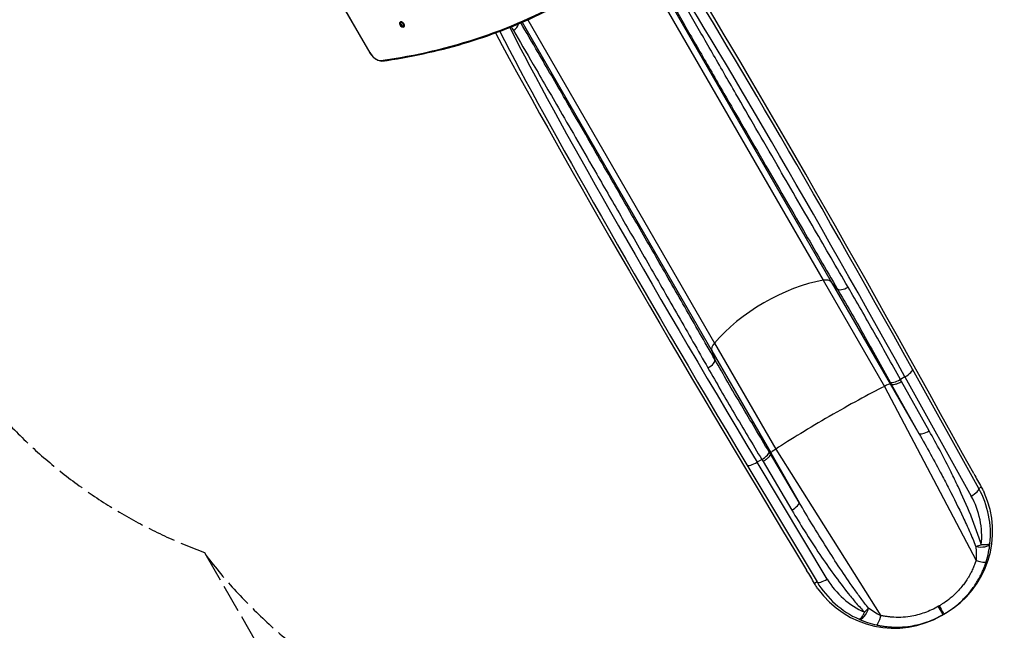
# Model space of a CAD drawing. Units: millimetres. Extents: x -4246 to 3905, y -4451 to 2691.
# Drawn here: x -543 to 2338, y -2857 to -1071 of the extents above; entities that cross this region are included whole.
import ezdxf

# ---------------------------------------------------------------- set-up
doc = ezdxf.new("R2010")
doc.units = ezdxf.units.MM
doc.header["$LTSCALE"] = 100
doc.linetypes.add('DASHED', pattern=[0.2068, 0.1655, -0.0413])
doc.layers.add('SW_Toestellen', color=2, linetype='Continuous')

msp = doc.modelspace()

# ---------------------------------------------------------------- linework, layer by layer
at = {"layer": 'SW_Toestellen'}
for p, q in [((1281.7, -884.9), (1831.5, -1837.3)), ((1266.1, -894.2), (1808, -1832.9)), ((371.7, -977.5), (481.4, -1167.4)), ((481.8, -1167.1), (372.2, -977.2)), ((570.7, -1085.3), (571.2, -1085)), ((571.2, -1077.4), (571.5, -1077.2)), ((571.4, -1085), (572.5, -1084.3)), ((571.6, -1088), (573.7, -1086.8)), ((571.8, -1083.7), (572, -1083.6)), ((571.8, -1088.3), (573.9, -1087.1)), ((573.9, -1089.6), (574.1, -1089.4)), ((575.2, -1088), (574.5, -1088.3)), ((575.2, -1088.3), (575.4, -1088.2)), ((580.1, -1092.8), (580.4, -1092.6)), ((927.4, -1078.2), (1482.1, -2039)), ((944.1, -1070.9), (1490, -2016.4)), ((481.8, -1167.1), (481.4, -1167.4)), ((1808, -1832.9), (1987.1, -2143.1)), ((1849.3, -1857.8), (1831.5, -1837.3)), ((1831.5, -1837.3), (2004, -2136.1)), ((1490, -2016.4), (1669.2, -2326.7)), ((1482.1, -2039), (1491, -2064.7)), ((1482.1, -2039), (1654.6, -2337.9)), ((2263.1, -2442.1), (2069.3, -2093.3)), ((2047.3, -2115.1), (2033.7, -2123)), ((2118.1, -2273.1), (2037, -2129)), ((2047.3, -2115.1), (2241.1, -2463.9)), ((1987.1, -2143.1), (2255.4, -2652.5)), ((2007, -2136.6), (2004, -2136.1)), ((2004, -2136.1), (2088.1, -2280.8)), ((2007, -2136.6), (2088.1, -2280.8)), ((1669.2, -2326.7), (1976.2, -2813.8)), ((1628.4, -2357), (1614.8, -2364.8)), ((1654.6, -2337.9), (1653.5, -2340.6)), ((1737.9, -2483), (1653.5, -2340.7)), ((1654.6, -2337.9), (1737.9, -2483)), ((1584.9, -2373), (1790.1, -2715.2)), ((1819.9, -2707.1), (1614.8, -2364.8)), ((1632, -2362.8), (1716.2, -2505.1)), ((2270.6, -2437.8), (2263.1, -2442.1)), ((1790.1, -2715.2), (1782.6, -2719.5)), ((2153.9, -2813.3), (2158.8, -2810.5)), ((2158.8, -2810.5), (2161.3, -2809.1)), ((2161.3, -2809.1), (2166.2, -2806.2))]:
    msp.add_line(p, q, dxfattribs=at)
at = {"layer": 'SW_Toestellen', "color": 254, "linetype": 'DASHED', "ltscale": 5}
for p, q in [((-2.5, -2628.9), (2.6, -2637.5)), ((2.6, -2637.5), (616.5, -3700.9))]:
    msp.add_line(p, q, dxfattribs=at)
for centre, start, end in [((512.4, -1220), 211.5312, 249.9276), ((1196.6, -1729.7), 217.2473, 258.8009)]:
    msp.add_arc(centre, 1500, start, end, dxfattribs=at)
at = {"layer": 'SW_Toestellen'}
for centre, major_axis, ratio, start_param, end_param in [((2303.1, -2811.4), (1185.2, -2202.5), 0.043774, 1.868813, 2.631843), ((2329.5, -2797.2), (-1200.2, 2228.5), 0.043256, 5.010375, 5.754777), ((2431.9, -3008.6), (1432.6, -2660.1), 0.043256, 1.778977, 2.500791), ((-1170.1, 2895.3), (2248.5, -3894.5), 0.573576, 6.054746, 6.283185), ((570.3, -1083), (1.11, -1.92), 0.573576, 5.78071, 7.190704), ((573, -1086.6), (-1.63, 2.81), 0.573576, 6.017077, 6.954336), ((570.7, -1085.2), (-0.102, 0.177), 0.573576, 5.78071, 5.946912), ((570.7, -1085.2), (-0.102, 0.177), 0.573576, 1.788514, 1.954716), ((570.1, -1086.6), (-1.11, 1.92), 0.573576, 3.686315, 5.096308), ((573, -1086.6), (-1.63, 2.81), 0.573576, 0.78109, 1.718348), ((575.7, -1085.1), (4.45, -7.71), 0.573576, 0, 3.141593), ((575.5, -1085.2), (-3.2, 5.54), 0.573576, 2.796691, 6.628087), ((575.9, -1084.9), (-4.45, 7.71), 0.573576, 3.141593, 6.283185), ((571.7, -1088.1), (-0.102, 0.177), 0.573576, 0.544722, 0.710924), ((572, -1083.8), (-0.102, 0.177), 0.573576, 0.741317, 0.907518), ((572.8, -1090.3), (-1.11, 1.92), 0.573576, 4.733512, 6.143506), ((571.7, -1088.1), (0.102, -0.177), 0.573576, 5.977304, 6.143506), ((573, -1086.6), (1.63, -2.81), 0.573576, 4.96988, 5.907139), ((572, -1083.8), (0.102, -0.177), 0.573576, 1.59192, 1.758121), ((573, -1086.6), (-1.63, 2.81), 0.573576, 4.96988, 5.907139), ((573.1, -1083), (1.11, -1.92), 0.573576, 4.733512, 6.143506), ((572.1, -1085.5), (1.11, -1.92), 0.573576, 0.544722, 1.510076), ((572.2, -1085.4), (-1.16, 2.01), 0.573576, 3.686315, 4.584316), ((573.8, -1086.9), (0.102, -0.177), 0.573576, 3.686315, 6.143506), ((574.9, -1089), (-1.16, 2.01), 0.573576, 5.700423, 6.143506), ((574.8, -1089.1), (-1.11, 1.92), 0.573576, 5.60294, 6.143506), ((574, -1089.5), (-0.102, 0.177), 0.573576, 1.59192, 1.758121), ((575.7, -1090.3), (-1.11, 1.92), 0.573576, 5.78071, 7.190704), ((574.2, -1085.2), (-0.102, 0.177), 0.573576, 5.977304, 6.143506), ((575.8, -1086.7), (1.11, -1.92), 0.573576, 3.686315, 5.096308), ((573, -1086.6), (1.63, -2.81), 0.573576, 6.017077, 6.954336), ((574, -1089.5), (0.102, -0.177), 0.573576, 0.741317, 0.907518), ((574.2, -1085.2), (0.102, -0.177), 0.573576, 0.544722, 0.710924), ((573, -1086.6), (1.63, -2.81), 0.573576, 0.78109, 1.718348), ((575.2, -1088.1), (0.102, -0.177), 0.573576, 1.788514, 1.954716), ((575.2, -1088.1), (0.102, -0.177), 0.573576, 5.78071, 5.946912), ((2089.9, -2934.5), (-1314.8, 2127.6), 0.043774, 0.498668, 1.27278), ((888.5, -1079.4), (-25.8, -15.1), 0.872475, 1.565833, 2.424083), ((2196.3, -3144.7), (1587.4, -2570.7), 0.043256, 3.772599, 4.504208), ((2064.4, -2950.3), (1329.8, -2153.6), 0.043256, 3.657078, 4.414403), ((500.2, -1156.5), (18.5, -32), 0.573576, 4.712389, 6.054746), ((516.2, -1188.9), (0.41, -2.97), 0.797871, 5.025186, 6.283185), ((1699.9, -2012.7), (-251.1, -145), 0.453129, 4.026929, 5.397849), ((1789.4, -1863.9), (43.3, 25), 0.453129, 0.087266, 0.885336), ((1874.5, -1841.9), (-25.8, -15.1), 0.416602, 0.085569, 1.56917), ((1526.2, -2015.8), (-43.3, -25), 0.453129, 5.397849, 6.195919), ((1464.6, -2078.5), (26, 14.8), 0.416602, 4.714015, 6.197617), ((2042.9, -2107.5), (26.2, 14.6), 0.292336, 4.717153, 6.237961), ((2029.3, -2115.4), (-26.2, -14.4), 0.292319, 0.090985, 1.5766), ((1836, -2248.5), (-251.1, -145), 0.069756, 4.026929, 4.712389), ((1961.1, -2161.3), (43.3, 25), 0.069756, 0.087266, 0.885336), ((1836, -2248.5), (-251.1, -145), 0.069756, 4.712389, 5.397849), ((2113.7, -2265.5), (-26.1, -14.7), 0.292355, 0.090371, 1.57409), ((1697.9, -2313.2), (-43.3, -25), 0.069756, 5.397849, 6.195919), ((1624, -2349.4), (25.6, 15.5), 0.292319, 4.706585, 6.1922), ((1610.4, -2357.2), (-25.7, -15.4), 0.292336, 0.045225, 1.566032), ((2239.3, -2367.9), (71.2, -132.1), 0.043256, 4.92057, 5.246183), ((2236.8, -2456.3), (26.2, 14.6), 0.292336, 4.717153, 6.237961), ((2020.8, -2572.6), (269.6, -62.5), 0.988259, 0.119515, 0.727831), ((2028.7, -2568), (238.4, 137.6), 0.999064, 4.712389, 6.186823), ((2025.2, -2580.2), (-240.6, 54.6), 0.986825, 3.259439, 3.865475), ((1711.9, -2497.5), (25.7, 15.2), 0.292355, 4.709095, 6.192815), ((2266.1, -2599), (28.7, 8.4), 0.284831, 4.19883, 4.781268), ((2266.1, -2599.5), (29.8, -2.9), 0.441948, 4.344095, 6.244438), ((2256.4, -2646.7), (28.5, -9.1), 0.194248, 4.740321, 6.253646), ((1737.7, -2657.5), (-78.8, 127.7), 0.043256, 4.178595, 4.504208), ((1815.6, -2699.5), (-25.7, -15.4), 0.292336, 0.045225, 1.566032), ((2028.7, -2578.2), (-73, -235.7), 0.986825, 5.559303, 6.165339), ((2024.3, -2570.6), (80.7, 264.7), 0.988259, 2.413761, 3.022078), ((2016.4, -2575.2), (-238.4, -137.6), 0.999064, 0.096362, 1.570796), ((1924.9, -2796.5), (-12.4, -27.2), 0.441948, 0.038748, 1.93909), ((1924.5, -2796.2), (-21.6, -20.6), 0.284831, 1.501917, 2.084355), ((2143.8, -2784.6), (15, -25.9), 0.001005, 0, 1.500976), ((2146.3, -2783.2), (15, -25.9), 0.001005, 4.782209, 6.283185), ((1970.7, -2811.7), (-6.4, -29.2), 0.194248, 0.029539, 1.542864)]:
    msp.add_ellipse(centre, major_axis=major_axis, ratio=ratio, start_param=start_param, end_param=end_param, dxfattribs=at)
msp.add_ellipse((575.5, -1085.2), major_axis=(4.35, -7.53), ratio=0.573576, dxfattribs=at)
for points, knots in [([(1285.4, -882.6), (1297.7, -904.1), (1310.6, -926.8), (1342.5, -982.5), (1362, -1016.4), (1403.1, -1087.9), (1424.7, -1125.5), (1469.8, -1203.7), (1493.3, -1244.4), (1555.9, -1352.7), (1596.7, -1423.1), (1675, -1558.2), (1712.1, -1621.9), (1782.5, -1743.1), (1815.6, -1799.9), (1849.3, -1857.8)], [5.18814, 5.18814, 5.18814, 5.18814, 19.857102, 19.857102, 39.714205, 39.714205, 59.571307, 59.571307, 79.428409, 79.428409, 110.689059, 110.689059, 136.754583, 136.754583, 158.861721, 158.861721, 158.861721, 158.861721]), ([(1880.7, -1852.7), (1847.4, -1795.5), (1814.7, -1739.2), (1745, -1619.4), (1708.4, -1556.3), (1630.8, -1422.7), (1590.5, -1353.1), (1528.6, -1246), (1505.4, -1205.7), (1460.8, -1128.3), (1439.4, -1091.2), (1398.7, -1020.5), (1379.5, -986.9), (1343.4, -923.8), (1326.5, -894.3), (1310.8, -866.8)], [-158.861721, -158.861721, -158.861721, -158.861721, -136.754583, -136.754583, -110.689059, -110.689059, -79.428409, -79.428409, -59.571307, -59.571307, -39.714205, -39.714205, -19.857102, -19.857102, -0.187013, -0.187013, -0.187013, -0.187013]), ([(516.6, -1191.9), (557.6, -1186.2), (598, -1179), (677.5, -1161.9), (716.6, -1152), (793.5, -1129.2), (831.3, -1116.4), (905.4, -1088.1), (941.8, -1072.5), (1013, -1038.6), (1047.9, -1020.3), (1082, -1000.6)], [6.0547463, 6.0547463, 6.0547463, 6.0547463, 6.1004341, 6.1004341, 6.1461219, 6.1461219, 6.1918097, 6.1918097, 6.2374975, 6.2374975, 6.2831853, 6.2831853, 6.2831853, 6.2831853]), ([(580.1, -1092.8), (579.6, -1093.1), (579.1, -1093.2), (577.9, -1093.2), (577.3, -1093.1), (575.9, -1092.6), (575.2, -1092.2), (573.9, -1091.2), (573.3, -1090.6), (572.1, -1089.1), (571.5, -1088.4), (570.6, -1086.7), (570.2, -1085.8), (569.6, -1084.1), (569.5, -1083.2), (569.3, -1081.6), (569.3, -1080.8), (569.6, -1079.4), (569.8, -1078.8), (570.5, -1077.9), (570.8, -1077.6), (571.2, -1077.4)], [2.820515, 2.820515, 2.820515, 2.820515, 3.126649, 3.126649, 3.442026, 3.442026, 3.765188, 3.765188, 4.088924, 4.088924, 4.411991, 4.411991, 4.734805, 4.734805, 5.057943, 5.057943, 5.381747, 5.381747, 5.704473, 5.704473, 5.962108, 5.962108, 5.962108, 5.962108]), ([(577.5, -1091), (576.6, -1091), (575.8, -1090.8), (574.4, -1090.3), (573.8, -1090), (572.7, -1089.3), (572.3, -1088.8), (571.6, -1088), (571.3, -1087.5), (570.8, -1086.5), (570.6, -1085.9), (570.5, -1084.3), (570.4, -1083.3), (571, -1081.6), (571.2, -1081.1), (571.4, -1080.6)], [3.165417, 3.165417, 3.165417, 3.165417, 3.39269, 3.39269, 3.687378, 3.687378, 4.093349, 4.093349, 4.574594, 4.574594, 5.043696, 5.043696, 5.468733, 5.468733, 5.617206, 5.617206, 5.617206, 5.617206]), ([(570.7, -1085.1), (570.7, -1085.1), (570.7, -1085.1), (570.7, -1085.1), (570.7, -1085), (570.7, -1085), (570.7, -1085), (570.7, -1085), (570.7, -1085), (570.7, -1085)], [-0.02308354, -0.02308354, -0.02308354, -0.02308354, -0.01938319, -0.01938319, -0.0155319, -0.0155319, -0.00798103, -0.00798103, 0, 0, 0, 0]), ([(570.7, -1085.3), (570.7, -1085.3), (570.7, -1085.3), (570.7, -1085.2), (570.7, -1085.2), (570.7, -1085.1), (570.7, -1085.1), (570.7, -1085.1), (570.7, -1085.1), (570.7, -1085.1)], [-0.02864009, -0.02864009, -0.02864009, -0.02864009, -0.02015378, -0.02015378, -0.01383021, -0.01383021, -0.00682578, -0.00682578, -0.0056198, -0.0056198, -0.0056198, -0.0056198]), ([(571.5, -1077.2), (572, -1076.9), (572.5, -1076.8), (573.7, -1076.8), (574.3, -1076.9), (575.7, -1077.4), (576.4, -1077.8), (577.7, -1078.8), (578.3, -1079.5), (579.5, -1080.9), (580.1, -1081.7), (581, -1083.3), (581.4, -1084.2), (582, -1085.9), (582.1, -1086.8), (582.3, -1088.4), (582.3, -1089.2), (582, -1090.6), (581.8, -1091.2), (581.1, -1092.1), (580.8, -1092.4), (580.4, -1092.6)], [5.962108, 5.962108, 5.962108, 5.962108, 6.268241, 6.268241, 6.583619, 6.583619, 6.906781, 6.906781, 7.230516, 7.230516, 7.553583, 7.553583, 7.876397, 7.876397, 8.199536, 8.199536, 8.52334, 8.52334, 8.846066, 8.846066, 9.103701, 9.103701, 9.103701, 9.103701]), ([(571.7, -1088.1), (571.7, -1088.1), (571.7, -1088.1), (571.7, -1088.1), (571.7, -1088.1), (571.7, -1088.1), (571.6, -1088), (571.6, -1088), (571.6, -1088), (571.6, -1088)], [-0.02311288, -0.02311288, -0.02311288, -0.02311288, -0.02249552, -0.02249552, -0.01555481, -0.01555481, -0.00800013, -0.00800013, 0, 0, 0, 0]), ([(571.8, -1088.3), (571.8, -1088.3), (571.8, -1088.3), (571.8, -1088.2), (571.8, -1088.2), (571.8, -1088.2), (571.8, -1088.2), (571.7, -1088.2), (571.7, -1088.2), (571.7, -1088.1)], [-0.02527813, -0.02527813, -0.02527813, -0.02527813, -0.01907137, -0.01907137, -0.01425014, -0.01425014, -0.00680113, -0.00680113, -0.00225956, -0.00225956, -0.00225956, -0.00225956]), ([(571.8, -1083.7), (571.8, -1083.7), (571.8, -1083.6), (571.9, -1083.6), (571.9, -1083.6), (571.9, -1083.6), (571.9, -1083.6), (571.9, -1083.6)], [-0.02301518, -0.02301518, -0.02301518, -0.02301518, -0.01373777, -0.01373777, -0.00690321, -0.00690321, 0, 0, 0, 0]), ([(571.9, -1083.6), (572, -1083.6), (572, -1083.6), (572, -1083.6), (572, -1083.6), (572, -1083.6), (572, -1083.6), (572, -1083.6), (572, -1083.7), (572, -1083.7)], [-0.02308353, -0.02308353, -0.02308353, -0.02308353, -0.01938297, -0.01938297, -0.01553143, -0.01553143, -0.00798064, -0.00798064, 0, 0, 0, 0]), ([(574.1, -1089.7), (574.1, -1089.7), (574.1, -1089.7), (574, -1089.7), (574, -1089.7), (574, -1089.7), (574, -1089.7), (573.9, -1089.6), (573.9, -1089.6), (573.9, -1089.6)], [-0.02308893, -0.02308893, -0.02308893, -0.02308893, -0.01995701, -0.01995701, -0.01553782, -0.01553782, -0.00798597, -0.00798597, 0, 0, 0, 0]), ([(574.1, -1085), (574.1, -1085), (574.2, -1085), (574.2, -1085), (574.2, -1085), (574.3, -1085.1), (574.3, -1085.1), (574.3, -1085.1)], [-0.02301518, -0.02301518, -0.02301518, -0.02301518, -0.01373789, -0.01373789, -0.0069032, -0.0069032, 0, 0, 0, 0]), ([(574.1, -1089.6), (574.1, -1089.6), (574.1, -1089.6), (574.1, -1089.7), (574.1, -1089.7), (574.1, -1089.7), (574.1, -1089.7), (574.1, -1089.7)], [-0.02301518, -0.02301518, -0.02301518, -0.02301518, -0.01373802, -0.01373802, -0.00690319, -0.00690319, 0, 0, 0, 0]), ([(574.3, -1085.1), (574.3, -1085.1), (574.3, -1085.1), (574.3, -1085.1), (574.3, -1085.1), (574.3, -1085.2), (574.3, -1085.2), (574.3, -1085.3), (574.3, -1085.3), (574.3, -1085.3)], [-0.02311277, -0.02311277, -0.02311277, -0.02311277, -0.02249363, -0.02249363, -0.01555295, -0.01555295, -0.00799858, -0.00799858, 0, 0, 0, 0]), ([(575.4, -1088.2), (575.4, -1088.2), (575.4, -1088.2), (575.4, -1088.2), (575.4, -1088.2), (575.3, -1088.2), (575.3, -1088.2), (575.3, -1088.3), (575.3, -1088.3), (575.2, -1088.3)], [-0.02311288, -0.02311288, -0.02311288, -0.02311288, -0.02249655, -0.02249655, -0.01555583, -0.01555583, -0.00800097, -0.00800097, 0, 0, 0, 0]), ([(575.3, -1088), (575.3, -1088), (575.3, -1088), (575.3, -1088.1), (575.3, -1088.1), (575.4, -1088.1), (575.4, -1088.1), (575.4, -1088.1), (575.4, -1088.2), (575.4, -1088.2)], [-0.02924122, -0.02924122, -0.02924122, -0.02924122, -0.02037606, -0.02037606, -0.0138029, -0.0138029, -0.00684882, -0.00684882, -0.00621736, -0.00621736, -0.00621736, -0.00621736]), ([(895.3, -1091.7), (896.2, -1093.2), (897.2, -1094.7), (899.2, -1098.2), (900.4, -1100.1), (901.5, -1102)], [0.251584, 0.251584, 0.251584, 0.251584, 1.388907, 1.388907, 2.777815, 2.777815, 2.777815, 2.777815]), ([(1491, -2064.7), (1461.1, -2012.5), (1431.7, -1961.1), (1374, -1860.4), (1345.7, -1811.1), (1290.5, -1715), (1263.6, -1668.3), (1211.6, -1577.7), (1186.3, -1533.9), (1123.8, -1425.5), (1087.5, -1362.7), (1025.4, -1255.4), (998.8, -1209.6), (956.2, -1136.3), (939.2, -1107.2), (923.3, -1080)], [0, 0, 0, 0, 19.856006, 19.856006, 39.712013, 39.712013, 59.568019, 59.568019, 79.424026, 79.424026, 110.684871, 110.684871, 136.749554, 136.749554, 155.687237, 155.687237, 155.687237, 155.687237]), ([(901.5, -1102), (919.5, -1132.7), (938.9, -1166), (984, -1243.6), (1010.3, -1288.9), (1071.8, -1395), (1107.7, -1457.2), (1169.5, -1564.4), (1194.5, -1607.7), (1246, -1697.2), (1272.6, -1743.5), (1327.1, -1838.5), (1355.1, -1887.3), (1412.2, -1986.9), (1441.3, -2037.7), (1470.8, -2089.3)], [-158.861721, -158.861721, -158.861721, -158.861721, -136.749554, -136.749554, -110.684871, -110.684871, -79.424026, -79.424026, -59.568019, -59.568019, -39.712013, -39.712013, -19.856006, -19.856006, 0, 0, 0, 0]), ([(516.6, -1191.9), (514.2, -1192.2), (511.7, -1192), (506.6, -1190.8), (504, -1189.8), (499, -1186.9), (496.5, -1185.1), (491.6, -1180.9), (489.3, -1178.5), (485.1, -1173.3), (483.1, -1170.4), (481.4, -1167.4)], [0.228439, 0.228439, 0.228439, 0.228439, 0.496911, 0.496911, 0.765382, 0.765382, 1.033853, 1.033853, 1.302325, 1.302325, 1.570796, 1.570796, 1.570796, 1.570796]), ([(1849.3, -1857.8), (1874.9, -1901.7), (1900.6, -1946.4), (1952.1, -2037.4), (1977.9, -2083.7), (2003.6, -2130.5)], [0, 0, 0, 0, 16.812181, 16.812181, 33.624361, 33.624361, 33.624361, 33.624361]), ([(2033.7, -2123), (2008.2, -2076.6), (1982.6, -2030.7), (1931.6, -1940.5), (1906.1, -1896.2), (1880.7, -1852.7)], [-33.624361, -33.624361, -33.624361, -33.624361, -16.812181, -16.812181, 0, 0, 0, 0]), ([(1649.9, -2334.7), (1622.3, -2288.9), (1595.2, -2243.5), (1542.1, -2153.4), (1516.2, -2108.8), (1491, -2064.7)], [0, 0, 0, 0, 16.812181, 16.812181, 33.624361, 33.624361, 33.624361, 33.624361]), ([(1470.8, -2089.3), (1495.8, -2133), (1521.5, -2177.3), (1574.1, -2266.6), (1601, -2311.6), (1628.4, -2357)], [-33.624361, -33.624361, -33.624361, -33.624361, -16.812181, -16.812181, 0, 0, 0, 0]), ([(2007, -2136.6), (2007.9, -2137.4), (2009.4, -2137.8), (2013.5, -2137.8), (2016.1, -2137.4), (2021.7, -2135.9), (2024.7, -2134.8), (2030.8, -2132.2), (2033.9, -2130.7), (2037, -2129), (2037, -2129), (2037, -2129)], [0, 0, 0, 0, 1.168017, 1.168017, 2.336042, 2.336042, 3.388963, 3.388963, 4.441886, 4.441886, 4.44906, 4.44906, 4.44906, 4.44906]), ([(2270.5, -2606.5), (2266.1, -2591.8), (2261.2, -2577.3), (2250.8, -2548.6), (2245.3, -2534.3), (2228, -2491.7), (2215.5, -2463.7), (2195.8, -2421.9), (2189, -2407.9), (2161.9, -2353.1), (2140.4, -2312.8), (2118.1, -2273.1)], [0, 0, 0, 0, 4.794589, 4.794589, 9.589178, 9.589178, 19.178356, 19.178356, 24.058826, 24.058826, 38.356713, 38.356713, 38.356713, 38.356713]), ([(2088.1, -2280.8), (2110.9, -2320.8), (2133.1, -2361), (2162, -2415.5), (2169.2, -2429.4), (2190.5, -2470.8), (2204.2, -2498.5), (2223.8, -2540.1), (2230.2, -2554.1), (2242.6, -2582), (2248.5, -2596.1), (2254.1, -2610.2)], [-38.356713, -38.356713, -38.356713, -38.356713, -24.058826, -24.058826, -19.178356, -19.178356, -9.589178, -9.589178, -4.794589, -4.794589, 0, 0, 0, 0]), ([(1632, -2362.8), (1632, -2362.8), (1632, -2362.8), (1635, -2361), (1637.9, -2359), (1643.2, -2355.1), (1645.6, -2353), (1649.7, -2348.9), (1651.4, -2346.9), (1653.4, -2343.3), (1653.8, -2341.8), (1653.5, -2340.7)], [-0.007174, -0.007174, -0.007174, -0.007174, 0, 0, 1.052923, 1.052923, 2.105845, 2.105845, 3.273869, 3.273869, 4.441886, 4.441886, 4.441886, 4.441886]), ([(2270.6, -2437.8), (2271.7, -2439.8), (2272.9, -2441.8), (2275.8, -2447.3), (2277.6, -2450.7), (2279.2, -2454)], [80.395048, 80.395048, 80.395048, 80.395048, 81.164803, 81.164803, 82.541743, 82.541743, 82.541743, 82.541743]), ([(1716.2, -2505.1), (1728.4, -2525.6), (1740.8, -2545.9), (1768, -2589.4), (1783, -2612.5), (1811.6, -2654.7), (1825, -2674), (1852.8, -2712.2), (1867.2, -2731.2), (1889.5, -2759.1), (1897.1, -2768.2), (1912.7, -2786.3), (1920.6, -2795.2), (1928.8, -2803.8)], [0, 0, 0, 0, 7.463676, 7.463676, 16.093051, 16.093051, 23.450157, 23.450157, 30.908154, 30.908154, 34.637152, 34.637152, 38.36615, 38.36615, 38.36615, 38.36615]), ([(1940.2, -2791.4), (1932.9, -2782.2), (1925.7, -2772.8), (1911.5, -2753.7), (1904.5, -2744), (1883.8, -2714.8), (1870.3, -2695.1), (1844, -2655.5), (1831.2, -2635.7), (1803.7, -2592.3), (1789.1, -2568.7), (1762.3, -2524.4), (1750, -2503.8), (1737.9, -2483)], [-38.36615, -38.36615, -38.36615, -38.36615, -34.637152, -34.637152, -30.908154, -30.908154, -23.450157, -23.450157, -16.093051, -16.093051, -7.463676, -7.463676, 0, 0, 0, 0]), ([(2254.1, -2610.2), (2254.1, -2610.2), (2254.1, -2610.3), (2254.1, -2610.3), (2254.1, -2610.3), (2254.1, -2610.3), (2254.1, -2610.3), (2254.1, -2610.4), (2254.1, -2610.4), (2254.1, -2610.4), (2254.2, -2610.5), (2254.2, -2610.5), (2254.2, -2610.6), (2254.2, -2610.6), (2254.2, -2610.7), (2254.2, -2610.7), (2254.2, -2610.7), (2254.2, -2610.7)], [0, 0, 0, 0, 0.00405717, 0.00405717, 0.00811435, 0.00811435, 0.01467469, 0.01467469, 0.02122979, 0.02122979, 0.03112659, 0.03112659, 0.04180405, 0.04180405, 0.0539734, 0.0539734, 0.05881324, 0.05881324, 0.05881324, 0.05881324]), ([(2254.2, -2610.7), (2255, -2617.6), (2255.6, -2624.7), (2256, -2638.7), (2255.9, -2645.7), (2255.4, -2652.5)], [-5.114987, -5.114987, -5.114987, -5.114987, -2.557494, -2.557494, 0, 0, 0, 0]), ([(2295.8, -2602.9), (2295.7, -2603.2), (2295.6, -2603.4), (2295.1, -2604.1), (2294.3, -2604.6), (2292.5, -2605.3), (2291.4, -2605.6), (2288.9, -2606.2), (2287.5, -2606.4), (2284.8, -2606.6), (2283.6, -2606.7), (2280.9, -2606.8), (2279.4, -2606.9), (2276.7, -2606.8), (2275.6, -2606.8), (2273.2, -2606.7), (2271.9, -2606.6), (2270.5, -2606.5)], [-0.05881324, -0.05881324, -0.05881324, -0.05881324, -0.0539734, -0.0539734, -0.04180405, -0.04180405, -0.03112659, -0.03112659, -0.02122979, -0.02122979, -0.01467469, -0.01467469, -0.00811435, -0.00811435, -0.00405717, -0.00405717, 0, 0, 0, 0]), ([(2284.8, -2656), (2287.7, -2647), (2290, -2638), (2293.6, -2620.3), (2294.9, -2611.5), (2295.8, -2602.9)], [0, 0, 0, 0, 2.557494, 2.557494, 5.114987, 5.114987, 5.114987, 5.114987]), ([(2255.4, -2652.5), (2255.3, -2652.7), (2255.3, -2652.7), (2255.1, -2652.9), (2255.1, -2653), (2254.9, -2653.3), (2254.8, -2653.4), (2254.7, -2653.8), (2254.6, -2653.9), (2254.4, -2654.3), (2254.3, -2654.6), (2254.1, -2655.1), (2254, -2655.4), (2253.7, -2656), (2253.6, -2656.4), (2253.3, -2657.2), (2253.1, -2657.7), (2252.7, -2658.8), (2252.5, -2659.4), (2252, -2660.8), (2251.7, -2661.6), (2251, -2663.4), (2250.6, -2664.4), (2249.8, -2666.7), (2249.2, -2668), (2248.1, -2671), (2247.4, -2672.7), (2245.9, -2676.1), (2245.1, -2677.8), (2243.2, -2682), (2242.1, -2684.5), (2239.3, -2690.1), (2237.6, -2693.2), (2234.2, -2699.3), (2232.4, -2702.3), (2227.8, -2709.7), (2225, -2713.9), (2219.4, -2721.6), (2216.7, -2725.1), (2209.6, -2733.9), (2204.9, -2739.1), (2193.7, -2750.6), (2187, -2756.8), (2173.7, -2767.6), (2167.2, -2772.4), (2157.8, -2778.6), (2155, -2780.4), (2150.6, -2783.1), (2149, -2784), (2147.4, -2785)], [-35.719693, -35.719693, -35.719693, -35.719693, -35.695442, -35.695442, -35.667698, -35.667698, -35.626101, -35.626101, -35.572026, -35.572026, -35.501729, -35.501729, -35.410342, -35.410342, -35.291539, -35.291539, -35.137096, -35.137096, -34.936319, -34.936319, -34.675309, -34.675309, -34.335996, -34.335996, -33.89489, -33.89489, -33.321451, -33.321451, -32.716835, -32.716835, -31.860406, -31.860406, -30.74705, -30.74705, -29.645352, -29.645352, -28.040312, -28.040312, -26.671398, -26.671398, -24.532991, -24.532991, -21.753062, -21.753062, -19.301268, -19.301268, -18.296328, -18.296328, -17.72122, -17.72122, -17.72122, -17.72122]), ([(2161.3, -2809.1), (2163.2, -2808), (2165, -2806.9), (2170.1, -2803.8), (2173.3, -2801.8), (2184, -2794.6), (2191.4, -2789.1), (2206.6, -2776.6), (2214.4, -2769.4), (2227.2, -2756.1), (2232.5, -2750.1), (2240.8, -2739.8), (2243.9, -2735.8), (2250.3, -2726.8), (2253.6, -2721.8), (2258.9, -2713.3), (2261, -2709.8), (2265, -2702.6), (2267, -2699), (2270.2, -2692.5), (2271.6, -2689.6), (2273.8, -2684.8), (2274.7, -2682.7), (2276.4, -2678.7), (2277.2, -2676.8), (2278.6, -2673.3), (2279.2, -2671.8), (2280.2, -2669.2), (2280.7, -2668), (2281.4, -2665.9), (2281.8, -2665), (2282.3, -2663.4), (2282.6, -2662.7), (2283, -2661.5), (2283.2, -2661), (2283.5, -2660), (2283.6, -2659.6), (2283.9, -2658.9), (2284, -2658.6), (2284.2, -2658), (2284.2, -2657.8), (2284.4, -2657.3), (2284.4, -2657.1), (2284.6, -2656.8), (2284.6, -2656.7), (2284.7, -2656.4), (2284.7, -2656.3), (2284.8, -2656.1), (2284.8, -2656.1), (2284.8, -2656)], [17.72122, 17.72122, 17.72122, 17.72122, 18.296328, 18.296328, 19.301268, 19.301268, 21.753062, 21.753062, 24.532991, 24.532991, 26.671398, 26.671398, 28.040312, 28.040312, 29.645352, 29.645352, 30.74705, 30.74705, 31.860406, 31.860406, 32.716835, 32.716835, 33.321451, 33.321451, 33.89489, 33.89489, 34.335996, 34.335996, 34.675309, 34.675309, 34.936319, 34.936319, 35.137096, 35.137096, 35.291539, 35.291539, 35.410342, 35.410342, 35.501729, 35.501729, 35.572026, 35.572026, 35.626101, 35.626101, 35.667698, 35.667698, 35.695442, 35.695442, 35.719693, 35.719693, 35.719693, 35.719693]), ([(1792.3, -2735.1), (1790.2, -2731.9), (1788.1, -2728.6), (1784.8, -2723.2), (1783.7, -2721.4), (1782.6, -2719.5)], [60.840767, 60.840767, 60.840767, 60.840767, 62.265619, 62.265619, 62.988046, 62.988046, 62.988046, 62.988046]), ([(1940.6, -2791.8), (1940.6, -2791.8), (1940.5, -2791.7), (1940.5, -2791.7), (1940.4, -2791.7), (1940.4, -2791.6), (1940.4, -2791.6), (1940.3, -2791.6), (1940.3, -2791.5), (1940.3, -2791.5), (1940.3, -2791.5), (1940.2, -2791.5), (1940.2, -2791.5), (1940.2, -2791.5), (1940.2, -2791.4)], [0, 0, 0, 0, 0.01712051, 0.01712051, 0.02940662, 0.02940662, 0.02940662, 0.04366771, 0.04366771, 0.05124048, 0.05124048, 0.05502686, 0.05502686, 0.05881324, 0.05881324, 0.05881324, 0.05881324]), ([(1976.2, -2813.8), (1970, -2810.7), (1963.9, -2807.3), (1952, -2799.9), (1946.2, -2796), (1940.6, -2791.8)], [-5.114987, -5.114987, -5.114987, -5.114987, -2.557494, -2.557494, 0, 0, 0, 0]), ([(2144.9, -2786.4), (2132.2, -2793.8), (2118.6, -2800.1), (2090.8, -2810), (2076.4, -2813.7), (2053.1, -2817.4), (2044, -2818.3), (2025.8, -2818.9), (2016.7, -2818.7), (2004.4, -2817.6), (2001, -2817.3), (1994.3, -2816.4), (1991, -2815.9), (1986.5, -2815.1), (1985.3, -2814.9), (1982.9, -2814.5), (1981.7, -2814.3), (1979.7, -2814), (1978.8, -2813.9), (1977.7, -2813.7), (1977.4, -2813.7), (1977, -2813.7), (1976.9, -2813.7), (1976.6, -2813.7), (1976.6, -2813.7), (1976.4, -2813.7), (1976.3, -2813.7), (1976.2, -2813.8)], [-17.999915, -17.999915, -17.999915, -17.999915, -13.48951, -13.48951, -8.979111, -8.979111, -6.130168, -6.130168, -3.281225, -3.281225, -2.213639, -2.213639, -1.146053, -1.146053, -0.772194, -0.772194, -0.398335, -0.398335, -0.142282, -0.142282, -0.071141, -0.071141, -0.035571, -0.035571, -0.017785, -0.017785, 0, 0, 0, 0]), ([(1928.8, -2803.8), (1928.2, -2805), (1927.7, -2806.1), (1926.6, -2808.1), (1926.1, -2809.1), (1924.7, -2811.6), (1923.8, -2813.1), (1921.4, -2816.8), (1920.1, -2818.6), (1918.9, -2820), (1917.8, -2821.2), (1916.9, -2822.2), (1914.8, -2823.7), (1913.8, -2824.1), (1913, -2823.9)], [-0.05881324, -0.05881324, -0.05881324, -0.05881324, -0.05502686, -0.05502686, -0.05124048, -0.05124048, -0.04366771, -0.04366771, -0.02940662, -0.02940662, -0.02940662, -0.01712051, -0.01712051, 0, 0, 0, 0]), ([(1964.5, -2840.9), (1964.5, -2840.9), (1964.6, -2841), (1964.7, -2841), (1964.8, -2841), (1965, -2841), (1965.1, -2841.1), (1965.5, -2841.2), (1965.7, -2841.2), (1966.9, -2841.5), (1967.8, -2841.7), (1970.1, -2842.1), (1971.4, -2842.4), (1974.1, -2842.9), (1975.5, -2843.1), (1980.7, -2844), (1984.5, -2844.6), (1992.3, -2845.6), (1996.2, -2846), (2010.6, -2847.1), (2021.2, -2847.4), (2042.3, -2846.7), (2052.9, -2845.7), (2080, -2841.5), (2096.6, -2837.4), (2128.7, -2826.1), (2144.2, -2818.9), (2158.8, -2810.5)], [0, 0, 0, 0, 0.017785, 0.017785, 0.035571, 0.035571, 0.071141, 0.071141, 0.142282, 0.142282, 0.398335, 0.398335, 0.772194, 0.772194, 1.146053, 1.146053, 2.213639, 2.213639, 3.281225, 3.281225, 6.130168, 6.130168, 8.979111, 8.979111, 13.48951, 13.48951, 17.999915, 17.999915, 17.999915, 17.999915]), ([(1913, -2823.9), (1920.9, -2827.5), (1929.1, -2830.7), (1946.3, -2836.5), (1955.3, -2838.9), (1964.5, -2840.9)], [0, 0, 0, 0, 2.557494, 2.557494, 5.114987, 5.114987, 5.114987, 5.114987])]:
    msp.add_open_spline(points, degree=3, knots=knots, dxfattribs=at)
for points in [[(2003.6, -2130.5), (2004.8, -2132.5), (2005.9, -2134.5), (2007, -2136.6)], [(2037, -2129), (2035.9, -2127), (2034.8, -2125), (2033.7, -2123)], [(2007, -2136.6), (2007, -2136.6), (2007, -2136.6), (2007, -2136.6)], [(1628.4, -2357), (1629.6, -2358.9), (1630.8, -2360.9), (1632, -2362.8)], [(1653.5, -2340.6), (1652.3, -2338.7), (1651.1, -2336.7), (1649.9, -2334.7)], [(1653.5, -2340.7), (1653.5, -2340.6), (1653.5, -2340.6), (1653.5, -2340.6)], [(2147.4, -2785), (2146.5, -2785.5), (2145.7, -2785.9), (2144.9, -2786.4)]]:
    msp.add_open_spline(points, degree=3, dxfattribs=at)

doc.saveas('drawing.dxf')
